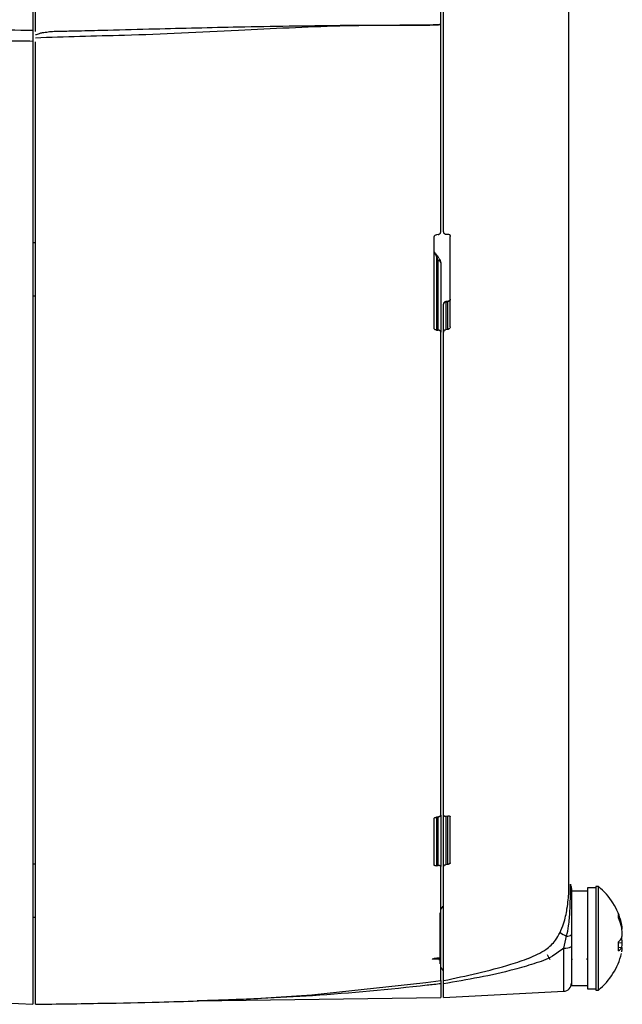
# Model space of a CAD drawing. Extents: x 7 to 113, y 1 to 88.
# Drawn here: x 29 to 31, y 33 to 37 of the extents above; entities that cross this region are included whole.
import ezdxf

# ---------------------------------------------------------------- set-up
doc = ezdxf.new("R2010")
doc.units = 0
doc.header["$MEASUREMENT"] = 0
doc.layers.add('OBJECT', color=7, linetype='CONTINUOUS')

msp = doc.modelspace()

# ---------------------------------------------------------------- linework, layer by layer
at = {"layer": 'OBJECT'}
for p, q in [((30.4096, 35.9986), (30.4096, 37.7959)), ((30.8753, 33.568), (30.8753, 37.7712)), ((28.8846, 36.9603), (28.8846, 36.7481)), ((30.3996, 36.7706), (30.3996, 36.8579)), ((30.3996, 35.9986), (30.3996, 36.7706)), ((28.8846, 36.7063), (28.8846, 33.1303)), ((28.8946, 33.1303), (28.8946, 36.7046)), ((30.3904, 35.989), (30.3837, 35.9881)), ((30.4187, 35.9903), (30.4254, 35.9904)), ((30.4346, 35.6459), (30.4346, 35.9821)), ((28.8946, 35.9585), (28.8846, 35.9585)), ((30.3746, 35.6423), (30.3746, 35.9785)), ((30.3837, 35.9082), (30.3837, 35.6341)), ((30.3904, 35.8922), (30.3837, 35.9082)), ((30.3904, 35.634), (30.3904, 35.8922)), ((30.3996, 35.8833), (30.3996, 35.6259)), ((28.8846, 35.7617), (28.8946, 35.7617)), ((30.4096, 35.6259), (30.4096, 35.7298)), ((30.4187, 35.7387), (30.4254, 35.7394)), ((30.4187, 35.7387), (30.4187, 35.6353)), ((30.4254, 35.6364), (30.4254, 35.7394)), ((30.3837, 35.6341), (30.3904, 35.634)), ((30.3996, 33.8323), (30.3996, 35.6259)), ((30.4096, 33.8323), (30.4096, 35.6259)), ((30.4254, 35.6364), (30.4187, 35.6353)), ((30.3904, 33.8263), (30.3837, 33.8253)), ((30.3837, 33.8253), (30.3837, 33.6449)), ((30.3904, 33.6455), (30.3904, 33.8263)), ((30.3996, 33.8323), (30.3996, 33.6424)), ((30.4096, 33.6424), (30.4096, 33.8323)), ((30.4187, 33.8289), (30.4254, 33.8297)), ((30.4187, 33.8289), (30.4187, 33.648)), ((30.4254, 33.6494), (30.4254, 33.8297)), ((30.4346, 33.6551), (30.4346, 33.8264)), ((30.3746, 33.648), (30.3746, 33.8193)), ((28.8946, 33.6509), (28.8846, 33.6509)), ((30.3837, 33.6449), (30.3904, 33.6455)), ((30.3996, 33.2184), (30.3996, 33.6424)), ((30.4096, 33.2184), (30.4096, 33.6424)), ((30.4254, 33.6494), (30.4187, 33.648)), ((30.9848, 33.5672), (30.9746, 33.5672)), ((30.9746, 33.5672), (30.9746, 33.1833)), ((30.9848, 33.5558), (30.9848, 33.5672)), ((30.9446, 33.5503), (30.8846, 33.5503)), ((30.9746, 33.5628), (30.9446, 33.5628)), ((30.9446, 33.5628), (30.9446, 33.1878)), ((30.9848, 33.1833), (30.9848, 33.5558)), ((30.3971, 33.2803), (30.3971, 33.4703)), ((31.0599, 33.451), (31.0599, 33.4634)), ((28.8846, 33.4541), (28.8946, 33.4541)), ((30.9464, 33.4357), (30.9469, 33.4352)), ((31.0683, 33.4255), (31.0713, 33.4257)), ((30.8561, 33.3393), (30.8668, 33.3836)), ((30.8846, 33.3942), (30.8846, 33.2003)), ((30.8846, 33.389), (30.8846, 33.3448)), ((31.0717, 33.4102), (31.0735, 33.4104)), ((31.0599, 33.3285), (31.0599, 33.3628)), ((31.0599, 33.3594), (31.0735, 33.3588)), ((31.0687, 33.3732), (31.0713, 33.3731)), ((30.8561, 33.1788), (30.8561, 33.3393)), ((31.0599, 33.3423), (31.0713, 33.3413)), ((30.3919, 33.2965), (30.3962, 33.2965)), ((30.7269, 33.2974), (30.7254, 33.302)), ((30.8846, 33.3021), (30.8875, 33.2969)), ((30.9405, 33.3007), (30.9426, 33.2969)), ((30.3996, 33.2064), (30.3996, 33.1553)), ((30.4096, 33.1554), (30.4096, 33.2064)), ((30.8846, 33.2003), (30.9446, 33.2003)), ((30.4096, 33.1554), (30.8561, 33.1788)), ((30.9446, 33.1878), (30.9746, 33.1878)), ((30.9746, 33.1833), (30.9848, 33.1833)), ((28.7793, 33.1358), (28.8846, 33.1303)), ((29.4963, 33.1427), (30.3996, 33.1553))]:
    msp.add_line(p, q, dxfattribs=at)
at = {"layer": 'OBJECT', "flags": 128}
for points in [[(30.4253, 35.7405), (30.4236, 35.7403), (30.4185, 35.7398)], [(31.07, 33.3753), (31.0703, 33.3749), (31.0713, 33.3731)], [(29.4963, 33.1427), (29.4959, 33.1427), (29.4954, 33.1426), (29.4956, 33.1426), (29.4965, 33.1427), (29.5004, 33.1428), (29.5326, 33.1439), (29.5661, 33.1452), (29.6257, 33.1476), (29.7316, 33.1527), (29.9203, 33.1651), (30.3435, 33.2108), (30.3996, 33.2184), (30.3996, 33.2184), (30.3996, 33.2184)]]:
    msp.add_lwpolyline(points, dxfattribs=at)
at = {"layer": 'OBJECT'}
for centre, radius, start, end in [((30.3848, 35.9007), 0.00764, 43.0095, 98.4122), ((30.3851, 35.9013), 0.00699, 359.2309, 40.5502), ((30.3902, 35.8828), 0.00939, 3.1201, 88.4854), ((30.4196, 35.7298), 0.01, 95.9324, 180), ((30.4189, 35.7293), 0.00939, 91.5152, 176.8793), ((30.4121, 35.7383), 0.00663, 3.9171, 13.2872), ((30.4186, 35.7389), 0.00689, 4.0779, 13.0826), ((30.8546, 33.5614), 0.03, 0.0003, 26.9953), ((30.83, 33.3753), 0.2466, 13.1791, 51.1099), ((30.4271, 33.4703), 0.03, 125.6853, 156.4435), ((30.8592, 33.3821), 0.2165, 11.6078, 22.0575), ((30.8485, 33.3673), 0.2274, 11.4947, 21.6079), ((30.9405, 33.3995), 0.1334, 4.6766, 11.3286), ((30.9876, 33.6415), 0.2848, 239.3087, 244.8996), ((30.8695, 33.4068), 0.0233, 263.2862, 310.1823), ((30.8277, 33.3769), 0.2463, 3.4455, 8.3328), ((31.0685, 33.417), 0.00829, 289.5205, 306.4503), ((30.9562, 33.4022), 0.1178, 347.8909, 354.9005), ((31.0163, 33.4084), 0.0632, 313.7003, 330.6566), ((30.9562, 33.3483), 0.1178, 5.0996, 12.1093), ((30.8277, 33.3736), 0.2462, 351.6673, 356.5546), ((30.8627, 33.3815), 0.0428, 261.1521, 300.706), ((30.83, 33.3753), 0.2466, 308.8901, 346.8209), ((31.029, 33.3674), 0.0497, 308.3798, 328.2845), ((31.0686, 33.3335), 0.00827, 53.5365, 70.4928), ((30.9405, 33.351), 0.1334, 348.6714, 355.3234), ((30.4271, 33.2803), 0.03, 203.5565, 234.3147), ((30.8546, 33.2087), 0.03, 273, 0)]:
    msp.add_arc(centre, radius, start, end, dxfattribs=at)
for points, knots in [([(28.8946, 36.7428), (28.8946, 36.75), (28.8946, 36.7644), (28.8946, 36.8122), (28.8946, 36.8739), (28.8946, 36.9221), (28.8946, 36.9462)], [0, 0, 0, 0, 0.25, 0.5, 0.75, 1, 1, 1, 1]), ([(28.8846, 36.7481), (28.8846, 36.7476), (28.8846, 36.7466), (28.8846, 36.7445), (28.8846, 36.7416), (28.8846, 36.7377), (28.8846, 36.7326), (28.8846, 36.7268), (28.8846, 36.7204), (28.8846, 36.7136), (28.8846, 36.7087), (28.8846, 36.7063)], [0, 0, 0, 0, 0.08367, 0.167029, 0.250683, 0.375293, 0.499881, 0.62479, 0.749677, 0.874846, 1, 1, 1, 1]), ([(28.8946, 36.7311), (28.8995, 36.7326), (28.9085, 36.7353), (28.9233, 36.7401), (28.9396, 36.7404), (28.9522, 36.7435), (28.9661, 36.7434), (28.9854, 36.744), (29.0195, 36.7447), (29.0802, 36.7461), (29.1889, 36.7487), (29.3832, 36.754), (29.6709, 36.7608), (29.9629, 36.7656), (30.182, 36.767), (30.2913, 36.7664), (30.3458, 36.7666), (30.3732, 36.7671), (30.3868, 36.768), (30.3936, 36.7682), (30.3969, 36.7693), (30.3986, 36.7692), (30.3992, 36.7696), (30.3993, 36.7697), (30.3995, 36.7699), (30.3995, 36.7702), (30.3996, 36.7704), (30.3996, 36.7706)], [0, 0, 0, 0, 0.010494, 0.018915, 0.032917, 0.040996, 0.048196, 0.059468, 0.079615, 0.115616, 0.179926, 0.29499, 0.500945, 0.750619, 0.875347, 0.937696, 0.968867, 0.984451, 0.992239, 0.996124, 0.99809, 0.999064, 0.999293, 0.999406, 0.999523, 0.99976, 1, 1, 1, 1]), ([(30.3996, 36.7706), (30.3996, 36.7703), (30.3995, 36.77), (30.3993, 36.7696), (30.3988, 36.7693), (30.3982, 36.7691), (30.3967, 36.7691), (30.3936, 36.7682), (30.3868, 36.7677), (30.3731, 36.767), (30.3458, 36.7662), (30.2911, 36.7659), (30.1817, 36.7656), (29.9624, 36.7629), (29.6331, 36.7453), (29.3112, 36.7297), (29.0598, 36.7245), (28.9496, 36.7205), (28.8946, 36.7185)], [0, 0, 0, 0, 0.000485, 0.000724, 0.000965, 0.001472, 0.001966, 0.003925, 0.007839, 0.015656, 0.031302, 0.06259, 0.125165, 0.250291, 0.500534, 0.780831, 0.890599, 1, 1, 1, 1]), ([(28.8846, 36.7063), (28.8554, 36.7063), (28.7971, 36.7065), (28.7388, 36.7067), (28.7096, 36.7068)], [0, 0, 0, 0, 0.499344, 1, 1, 1, 1]), ([(30.3746, 35.9785), (30.3747, 35.9795), (30.3749, 35.9816), (30.3766, 35.9844), (30.3791, 35.9866), (30.3817, 35.9877), (30.3832, 35.988), (30.3837, 35.9881)], [0, 0, 0, 0, 0.225603, 0.451145, 0.678146, 0.907118, 1, 1, 1, 1]), ([(30.3904, 35.989), (30.3916, 35.9893), (30.3938, 35.9898), (30.3967, 35.9918), (30.3987, 35.9944), (30.3995, 35.9969), (30.3996, 35.9983), (30.3996, 35.9986)], [0, 0, 0, 0, 0.230061, 0.460136, 0.689841, 0.917924, 1, 1, 1, 1]), ([(30.4096, 35.9986), (30.4097, 35.9976), (30.4099, 35.9956), (30.4116, 35.9931), (30.414, 35.9912), (30.4166, 35.9904), (30.4182, 35.9903), (30.4187, 35.9903)], [0, 0, 0, 0, 0.22232, 0.444625, 0.667484, 0.89319, 1, 1, 1, 1]), ([(30.4254, 35.9904), (30.4266, 35.9903), (30.4288, 35.9901), (30.4316, 35.9885), (30.4337, 35.9862), (30.4345, 35.9839), (30.4346, 35.9825), (30.4346, 35.9821)], [0, 0, 0, 0, 0.230721, 0.461565, 0.689508, 0.913654, 1, 1, 1, 1]), ([(30.3903, 35.9058), (30.3892, 35.9072), (30.3862, 35.9107), (30.3814, 35.9158), (30.3774, 35.9214), (30.3756, 35.9249), (30.3749, 35.9271), (30.3746, 35.9286), (30.3746, 35.9296), (30.3746, 35.9301), (30.3746, 35.9301), (30.3747, 35.9302)], [0, 0, 0, 0, 0.21882, 0.550341, 0.711772, 0.790635, 0.84528, 0.887912, 0.926264, 0.966811, 1, 1, 1, 1]), ([(30.3837, 35.9082), (30.3826, 35.9105), (30.3809, 35.9139), (30.378, 35.9193), (30.3762, 35.923), (30.3751, 35.9259), (30.3747, 35.9279), (30.3746, 35.9289), (30.3746, 35.9293), (30.3746, 35.9294)], [0, 0, 0, 0, 0.452255, 0.658406, 0.807887, 0.904488, 0.953388, 0.988406, 1, 1, 1, 1]), ([(30.3921, 35.9012), (30.3943, 35.8982), (30.3987, 35.8922), (30.3993, 35.8862), (30.3996, 35.8833)], [0, 0, 0, 0, 0.516622, 1, 1, 1, 1]), ([(30.4344, 35.7483), (30.4345, 35.748), (30.4345, 35.7468), (30.4335, 35.7448), (30.4314, 35.7426), (30.4285, 35.7411), (30.4263, 35.7407), (30.4253, 35.7405)], [0, 0, 0, 0, 0.129019, 0.388126, 0.606009, 0.80704, 1, 1, 1, 1]), ([(30.4346, 35.7484), (30.4345, 35.7474), (30.4342, 35.7455), (30.4325, 35.7429), (30.43, 35.7408), (30.4275, 35.7398), (30.4259, 35.7395), (30.4254, 35.7394)], [0, 0, 0, 0, 0.226929, 0.45356, 0.680019, 0.90691, 1, 1, 1, 1]), ([(30.3837, 35.6341), (30.3826, 35.6343), (30.3803, 35.6345), (30.3775, 35.6361), (30.3755, 35.6384), (30.3746, 35.6406), (30.3746, 35.6419), (30.3746, 35.6423)], [0, 0, 0, 0, 0.2300487, 0.4601109, 0.6897506, 0.9177109, 1, 1, 1, 1]), ([(30.3996, 35.6259), (30.3995, 35.6269), (30.3992, 35.6288), (30.3975, 35.6313), (30.395, 35.6331), (30.3925, 35.6339), (30.3909, 35.634), (30.3904, 35.634)], [0, 0, 0, 0, 0.225747, 0.451439, 0.67859, 0.907657, 1, 1, 1, 1]), ([(30.4187, 35.6353), (30.4176, 35.6351), (30.4154, 35.6345), (30.4125, 35.6325), (30.4105, 35.63), (30.4096, 35.6276), (30.4096, 35.6263), (30.4096, 35.6259)], [0, 0, 0, 0, 0.230422, 0.460971, 0.688611, 0.912639, 1, 1, 1, 1]), ([(30.4346, 35.6459), (30.4345, 35.6449), (30.4342, 35.643), (30.4326, 35.6403), (30.4301, 35.6381), (30.4276, 35.6369), (30.426, 35.6365), (30.4254, 35.6364)], [0, 0, 0, 0, 0.222155, 0.444282, 0.667153, 0.893098, 1, 1, 1, 1]), ([(30.3746, 33.8193), (30.3747, 33.8199), (30.3749, 33.821), (30.3766, 33.8227), (30.3791, 33.8241), (30.3817, 33.8249), (30.3832, 33.8252), (30.3837, 33.8253)], [0, 0, 0, 0, 0.2256, 0.451143, 0.678146, 0.907117, 1, 1, 1, 1]), ([(30.3904, 33.8263), (30.3916, 33.8266), (30.3938, 33.827), (30.3967, 33.8284), (30.3987, 33.83), (30.3995, 33.8314), (30.3996, 33.8321), (30.3996, 33.8323)], [0, 0, 0, 0, 0.23006, 0.460137, 0.689847, 0.917922, 1, 1, 1, 1]), ([(30.4096, 33.8323), (30.4097, 33.8318), (30.4099, 33.8307), (30.4116, 33.8296), (30.414, 33.8288), (30.4166, 33.8287), (30.4182, 33.8289), (30.4187, 33.8289)], [0, 0, 0, 0, 0.2223212, 0.4446218, 0.6674842, 0.8931886, 1, 1, 1, 1]), ([(30.4254, 33.8297), (30.4266, 33.8298), (30.4288, 33.83), (30.4316, 33.8295), (30.4337, 33.8285), (30.4345, 33.8273), (30.4346, 33.8266), (30.4346, 33.8264)], [0, 0, 0, 0, 0.23072, 0.461568, 0.689512, 0.913663, 1, 1, 1, 1]), ([(30.3837, 33.6449), (30.3826, 33.6449), (30.3803, 33.6448), (30.3775, 33.6453), (30.3755, 33.6462), (30.3746, 33.6472), (30.3746, 33.6479), (30.3746, 33.648)], [0, 0, 0, 0, 0.230048, 0.460109, 0.689756, 0.917708, 1, 1, 1, 1]), ([(30.3996, 33.6424), (30.3995, 33.6429), (30.3992, 33.6438), (30.3975, 33.6448), (30.395, 33.6454), (30.3925, 33.6456), (30.3909, 33.6455), (30.3904, 33.6455)], [0, 0, 0, 0, 0.225746, 0.451435, 0.678586, 0.907659, 1, 1, 1, 1]), ([(30.4187, 33.648), (30.4176, 33.6478), (30.4154, 33.6472), (30.4125, 33.6459), (30.4105, 33.6445), (30.4096, 33.6432), (30.4096, 33.6426), (30.4096, 33.6424)], [0, 0, 0, 0, 0.230425, 0.460969, 0.688614, 0.912637, 1, 1, 1, 1]), ([(30.4346, 33.6551), (30.4345, 33.6546), (30.4342, 33.6537), (30.4326, 33.6521), (30.4301, 33.6508), (30.4276, 33.6499), (30.426, 33.6495), (30.4254, 33.6494)], [0, 0, 0, 0, 0.222153, 0.444287, 0.66715, 0.893097, 1, 1, 1, 1]), ([(30.8423, 33.3966), (30.8469, 33.4076), (30.8598, 33.438), (30.8703, 33.4921), (30.8755, 33.5447), (30.875, 33.5645), (30.8748, 33.5724)], [0, 0, 0, 0, 0.147798, 0.406898, 0.762304, 1, 1, 1, 1]), ([(30.8668, 33.3836), (30.8694, 33.3962), (30.8762, 33.4282), (30.8792, 33.4779), (30.8812, 33.5275), (30.8811, 33.5625), (30.8806, 33.5788), (30.8807, 33.5751), (30.8807, 33.5746)], [0, 0, 0, 0, 0.124646, 0.317555, 0.516184, 0.739864, 0.966162, 1, 1, 1, 1]), ([(30.8846, 33.5592), (30.8846, 33.5598), (30.8846, 33.5623), (30.8846, 33.548), (30.8846, 33.5191), (30.8846, 33.478), (30.8846, 33.4333), (30.8846, 33.4027), (30.8846, 33.389)], [0, 0, 0, 0, 0.071592, 0.283152, 0.484132, 0.669299, 0.850663, 1, 1, 1, 1]), ([(30.4096, 33.2184), (30.4938, 33.2362), (30.6011, 33.2589), (30.7272, 33.3008), (30.7854, 33.3278), (30.8237, 33.3624), (30.837, 33.387), (30.8423, 33.3966)], [0, 0, 0, 0, 0.535345, 0.682213, 0.828009, 0.933028, 1, 1, 1, 1]), ([(30.8561, 33.3393), (30.8426, 33.3285), (30.8095, 33.3022), (30.7448, 33.2802), (30.6113, 33.2408), (30.4979, 33.2214), (30.4096, 33.2064)], [0, 0, 0, 0, 0.109767, 0.268436, 0.42974, 1, 1, 1, 1]), ([(30.7948, 33.3149), (30.7964, 33.3119), (30.7998, 33.3059), (30.8031, 33.3), (30.8047, 33.297)], [0, 0, 0, 0, 0.499739, 1, 1, 1, 1]), ([(30.3967, 33.2985), (30.3813, 33.2978), (30.3535, 33.2966), (30.3818, 33.3022), (30.3944, 33.3047)], [0, 0, 0, 0, 0.553933, 1, 1, 1, 1]), ([(30.3996, 33.2064), (30.3827, 33.2045), (30.224, 33.1866), (30.0023, 33.1658), (29.7613, 33.1525), (29.6425, 33.1476), (29.5758, 33.1452), (29.5338, 33.1438), (29.5097, 33.1431), (29.4978, 33.1427), (29.4968, 33.1427), (29.4965, 33.1427)], [0, 0, 0, 0, 0.055666, 0.525389, 0.734489, 0.851813, 0.917847, 0.955306, 0.992441, 0.998094, 1, 1, 1, 1]), ([(30.3996, 33.2184), (30.3996, 33.2177), (30.3996, 33.2162), (30.3996, 33.2096), (30.3996, 33.2064)], [0, 0, 0, 0, 0.5099285, 1, 1, 1, 1]), ([(30.4096, 33.2064), (30.4096, 33.2098), (30.4096, 33.2163), (30.4096, 33.2177), (30.4096, 33.2184)], [0, 0, 0, 0, 0.514979, 1, 1, 1, 1]), ([(28.8946, 33.1303), (28.9768, 33.1315), (29.1302, 33.1338), (29.3312, 33.1377), (29.45, 33.1414), (29.4976, 33.1429)], [0, 0, 0, 0, 0.4091653, 0.7631301, 1, 1, 1, 1])]:
    msp.add_open_spline(points, degree=3, knots=knots, dxfattribs=at)
msp.add_open_spline([(28.7075, 36.7492), (28.7665, 36.7488), (28.8255, 36.7484), (28.8846, 36.7481)], degree=3, dxfattribs=at)

doc.saveas('drawing.dxf')
